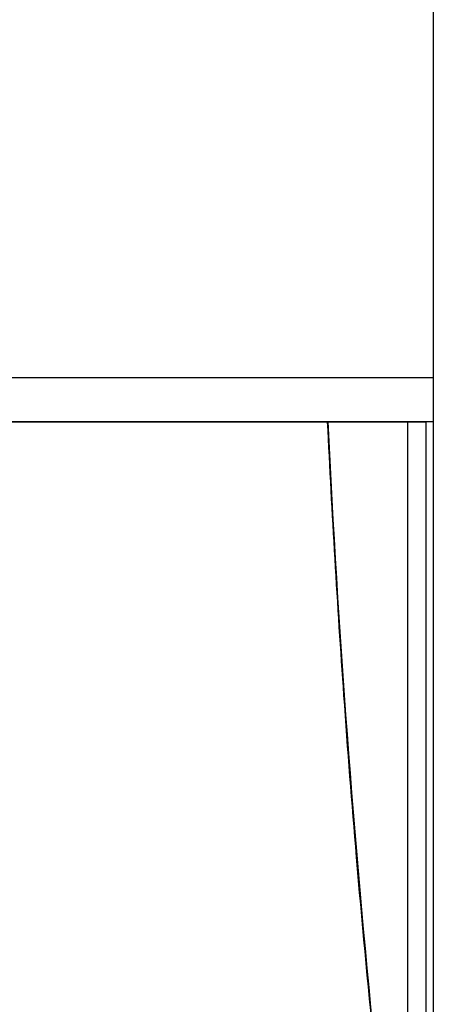
# Model space of a CAD drawing. Units: millimetres. Extents: x -6698.2 to -6677.7, y 6825.6 to 6841.8.
# Drawn here: x -6694.2 to -6694.1, y 6837.8 to 6837.9 of the extents above; entities that cross this region are included whole.
import ezdxf

# ---------------------------------------------------------------- set-up
doc = ezdxf.new("R2010")
doc.units = ezdxf.units.MM
doc.layers.add('Make2D$Visible$Curves', color=7, linetype='Continuous', true_color=0x000000)

# ---------------------------------------------------------------- blocks, each defined once
blk = doc.blocks.new('OPSH2_S011')
at = {"layer": 'Make2D$Visible$Curves', "color": 0, "lineweight": -3}
for points, degree in [([(-6671.68351, 6830.22662), (-6671.68351, 6829.28162), (-6671.68351, 6828.33662)], 2), ([(-6671.68351, 6829.29762), (-6671.72289, 6829.29762), (-6671.76226, 6829.29762)], 2), ([(-6671.68451, 6829.29162), (-6671.72252, 6829.29162), (-6671.76054, 6829.29162)], 2), ([(-6671.76054, 6829.29162), (-6671.72252, 6829.29162), (-6671.68451, 6829.29162)], 2), ([(-6671.69786, 6829.29162), (-6671.69647, 6829.26321), (-6671.69439, 6829.23487), (-6671.6915, 6829.20662)], 3), ([(-6671.68701, 6829.29162), (-6671.68701, 6829.24912), (-6671.68701, 6829.20662)], 2), ([(-6671.68451, 6829.29162), (-6671.68451, 6829.2175), (-6671.68451, 6829.14338)], 2)]:
    blk.add_open_spline(points, degree=degree, dxfattribs=at)
blk.add_open_spline([(-6671.69154, 6829.20662), (-6671.69241, 6829.21519), (-6671.69321, 6829.22376), (-6671.69457, 6829.23967), (-6671.69514, 6829.24701), (-6671.69654, 6829.26676), (-6671.69727, 6829.27919), (-6671.69788, 6829.29162)], degree=3, knots=[285.009027, 285.009027, 285.009027, 285.009027, 310.841572, 310.841572, 332.912064, 332.912064, 370.257752, 370.257752, 370.257752, 370.257752], dxfattribs=at)
blk.add_rational_spline([(-6671.68351, 6829.29162), (-6671.68451, 6829.29162), (-6671.68451, 6829.29162)], [0.877862815113, 0.913140172915, 0.999611337159], degree=2, dxfattribs=at)

msp = doc.modelspace()

# ---------------------------------------------------------------- block references
msp.add_blockref('OPSH2_S011', (-22.42581, 8.56752))

doc.saveas('drawing.dxf')
